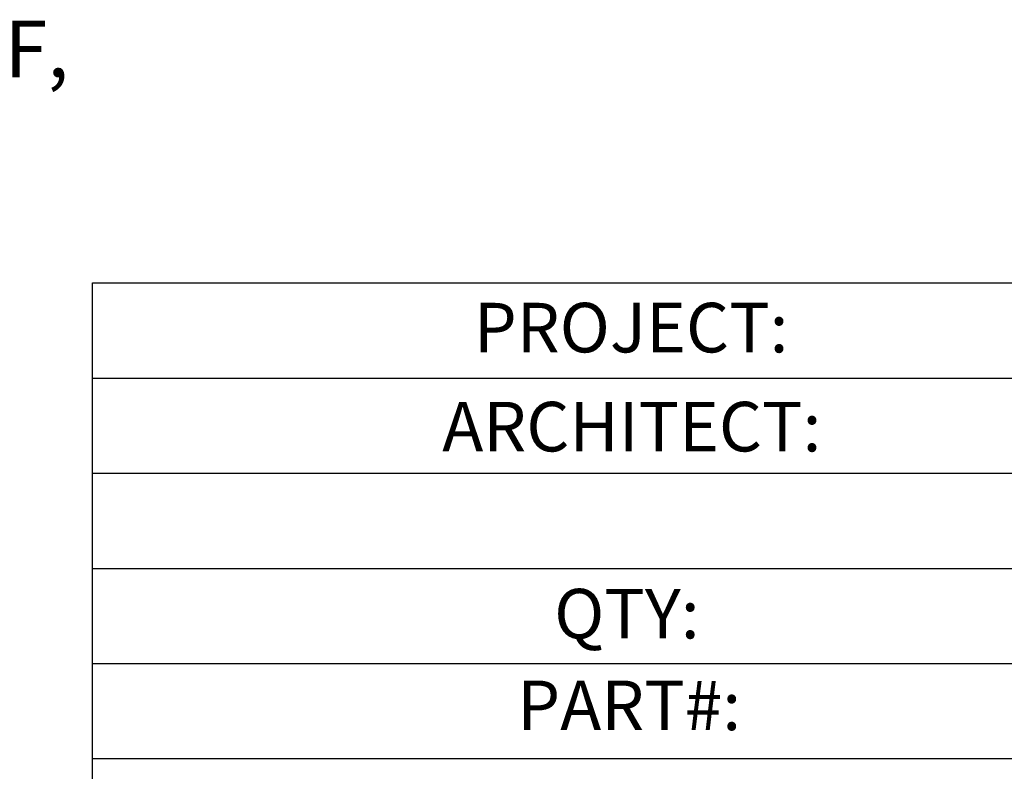
# Model space of a CAD drawing. Units: inches. Extents: x 0.1 to 10.8, y 0.2 to 8.4.
# Drawn here: x 6.7 to 8.1, y 1.4 to 2.5 of the extents above; entities that cross this region are included whole.
import ezdxf

# ---------------------------------------------------------------- set-up
doc = ezdxf.new("R2010")
doc.units = ezdxf.units.IN
doc.header["$MEASUREMENT"] = 0
doc.layers.add('FORMAT', color=7, linetype='Continuous')
doc.styles.add('SLDTEXTSTYLE0', font='TXT', dxfattribs={"width": 0.75})
doc.styles.add('SLDTEXTSTYLE1', font='TXT', dxfattribs={"width": 0.605})

# ---------------------------------------------------------------- blocks, each defined once
blk = doc.blocks.new('SW_NOTE_1')
at = {"layer": 'FORMAT', "color": 0, "insert": (0.2499999999999998, -0.003688798120647816), "char_height": 0.08333333333333333, "attachment_point": 1, "style": 'SLDTEXTSTYLE0'}
blk.add_mtext('GRAY, RED, BROWN, GREEN, BURGUNDY, BLUE, BUFF,', dxfattribs=at)

msp = doc.modelspace()

# ---------------------------------------------------------------- linework, layer by layer
at = {"layer": 'FORMAT', "color": 8}
for p, q in [((6.762731202323897, 1.935938251045717), (6.762731202323897, 2.075938251045717)), ((6.762731202323897, 2.075938251045717), (10.629927, 2.075938251045717)), ((6.762731202323897, 1.795938251045717), (6.762731202323897, 1.935938251045717)), ((6.762731202323897, 1.935938251045717), (10.629927, 1.935938251045717)), ((6.762731202323897, 1.655938251045717), (6.762731202323897, 1.795938251045717)), ((6.762731202323897, 1.795938251045717), (10.629927, 1.795938251045717)), ((6.762731202323897, 1.515938251045717), (6.762731202323897, 1.655938251045717)), ((6.762731202323897, 1.655938251045717), (10.629927, 1.655938251045717)), ((6.762731202323897, 1.375938251045717), (6.762731202323897, 1.515938251045717)), ((6.762731202323897, 1.515938251045717), (10.629927, 1.515938251045717)), ((6.762731202323897, 0.8046669458653612), (6.762731202323897, 1.375938251045717)), ((8.355736516530001, 1.375938251045717), (6.762731202323897, 1.375938251045716))]:
    msp.add_line(p, q, dxfattribs=at)

# ---------------------------------------------------------------- block references
msp.add_blockref('SW_NOTE_1', (3.649095358011052, 2.465265491527747), dxfattribs=at)

# ---------------------------------------------------------------- texts
at = {"layer": 'FORMAT', "char_height": 0.07291666666666666, "attachment_point": 2, "style": 'SLDTEXTSTYLE1'}
for s, insert in [('PROJECT:', (7.554708793866536, 2.046566140013874)), ('ARCHITECT:', (7.555611813621441, 1.900911373916297)), ('QTY:', (7.548438300053149, 1.625785704620873)), ('PART#:', (7.551839395164297, 1.490920180456453))]:
    msp.add_mtext(s, dxfattribs=dict(at, insert=insert))

doc.saveas('drawing.dxf')
